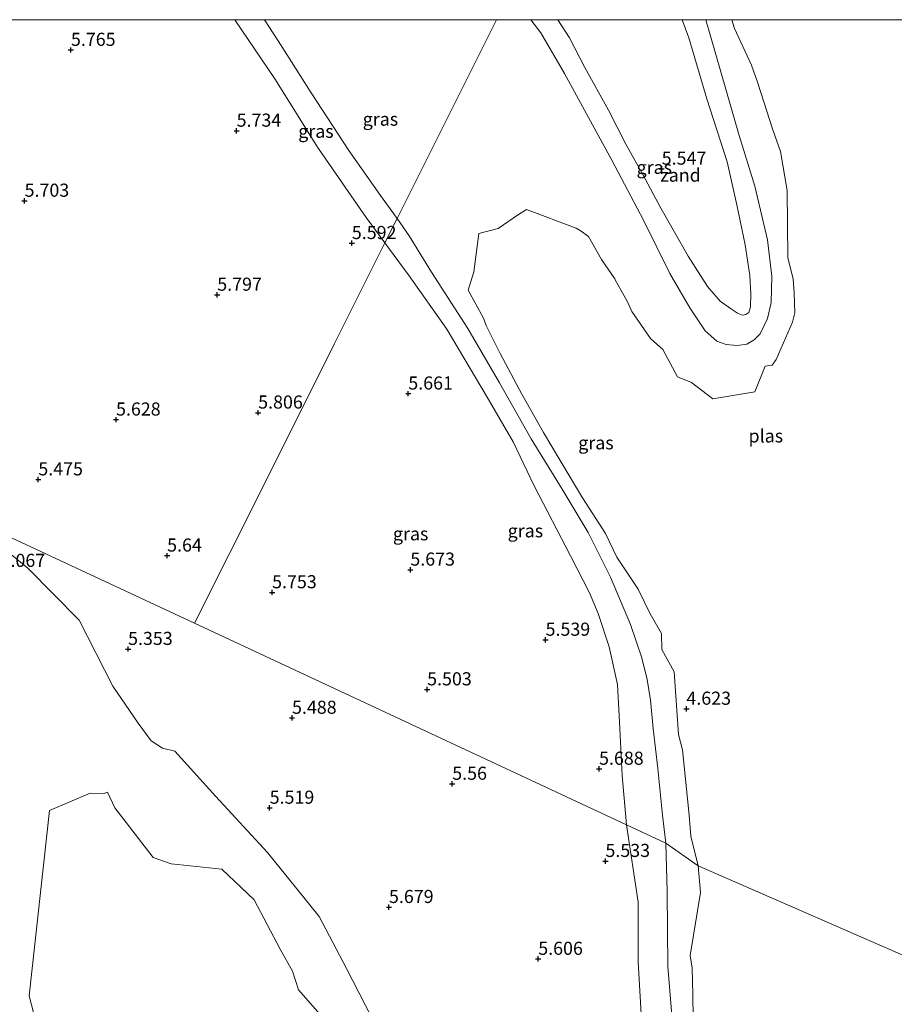
# Model space of a CAD drawing. Units: metres. Extents: x 160000 to 169396, y 423091 to 425003.
# Drawn here: x 161455 to 161622, y 424812 to 425000 of the extents above; entities that cross this region are included whole.
import ezdxf
from ezdxf.enums import TextEntityAlignment as Align

# ---------------------------------------------------------------- set-up
doc = ezdxf.new("R2010")
doc.units = ezdxf.units.M
doc.layers.get('0').update_dxf_attribs({"lineweight": 25})
for name, color, linetype, lineweight in [('B-ME-GW-HOOGTEPUNT-S-B1', 10, 'Continuous', 25), ('B-ME-GW-KRUINLIJN-L-B1', 93, 'Continuous', 18), ('B-ME-GW-TEENLIJN-L-B1', 93, 'Continuous', 18), ('B-ME-IE-GRASLAND-GV-B6', 93, 'Continuous', 18), ('B-ME-IE-GRONDWERKLIJN-GROND_NIETINGERICHT-GV-B6', 253, 'Continuous', 18), ('B-ME-IE-HULPGEOMETRIE-L-B1', 53, 'Continuous', 18), ('B-ME-OG-WATER-GV-B6', 153, 'Continuous', 18)]:
    doc.layers.add(name, color=color, linetype=linetype, lineweight=lineweight)
doc.styles.add('NLCS-ISO', font='NLCS-ISO.TTF')

# ---------------------------------------------------------------- blocks, each defined once
blk = doc.blocks.new('hoogtepunt')
for p, q in [((-0.5, 0), (0.5, 0)), ((0, 0.5), (0, -0.5))]:
    blk.add_line(p, q)

msp = doc.modelspace()

# ---------------------------------------------------------------- linework, layer by layer
at = {"layer": 'B-ME-GW-KRUINLIJN-L-B1'}
for points in [[(161495.9123, 425000, 5.652), (161503.6789, 424988.4938, 5.6693), (161511.6694, 424975.6975, 5.7494), (161520.996, 424962.2589, 5.6922), (161524.5419, 424957.408, 5.6314)], [(161495.9123, 425000, 5.652), (161503.6789, 424988.4938, 5.6693), (161511.6694, 424975.6975, 5.7494), (161520.996, 424962.2589, 5.6922), (161524.5419, 424957.408, 5.6314)], [(161581.2979, 425000, 5.4384), (161582.5731, 424996.5521, 5.4345), (161585.99, 424984.9123, 5.4374), (161589.8437, 424972.8871, 5.5232), (161591.7191, 424964.6904, 5.3802), (161593.2861, 424957.0334, 5.2486), (161594.1852, 424951.1493, 5.1571), (161594.3906, 424947.6291, 5.1314), (161594.3392, 424945.1881, 5.1199), (161593.9794, 424944.1347, 5.1257), (161593.4141, 424943.7236, 5.0971), (161592.8231, 424943.6208, 5.0971), (161591.8724, 424944.0063, 5.1085), (161590.5107, 424944.8543, 5.1514), (161588.5579, 424946.2932, 5.1571), (161586.0913, 424949.0683, 5.1886), (161582.4429, 424954.8755, 5.22), (161577.2016, 424963.9973, 5.4088), (161573.7845, 424970.4467, 5.5346), (161570.5215, 424976.2538, 5.609), (161567.2071, 424982.729, 5.629), (161562.7366, 424990.9001, 5.6319), (161559.7563, 424996.553, 5.6233), (161557.5303, 425000, 5.5773)], [(161581.2979, 425000, 5.4384), (161582.5731, 424996.5521, 5.4345), (161585.99, 424984.9123, 5.4374), (161589.8437, 424972.8871, 5.5232), (161591.7191, 424964.6904, 5.3802), (161593.2861, 424957.0334, 5.2486), (161594.1852, 424951.1493, 5.1571), (161594.3906, 424947.6291, 5.1314), (161594.3392, 424945.1881, 5.1199), (161593.9794, 424944.1347, 5.1257), (161593.4141, 424943.7236, 5.0971), (161592.8231, 424943.6208, 5.0971), (161591.8724, 424944.0063, 5.1085), (161590.5107, 424944.8543, 5.1514), (161588.5579, 424946.2932, 5.1571), (161586.0913, 424949.0683, 5.1886), (161582.4429, 424954.8755, 5.22), (161577.2016, 424963.9973, 5.4088), (161573.7845, 424970.4467, 5.5346), (161570.5215, 424976.2538, 5.609), (161567.2071, 424982.729, 5.629), (161562.7366, 424990.9001, 5.6319), (161559.7563, 424996.553, 5.6233), (161557.5303, 425000, 5.5773)], [(161524.5419, 424957.408, 5.6314), (161529.1664, 424951.0814, 5.5521), (161536.3605, 424940.9574, 5.5664), (161544.0684, 424927.9557, 5.4949), (161549.0014, 424919.3992, 5.3862), (161553.0608, 424911.0483, 5.5292), (161559.9465, 424897.6611, 5.4234), (161563.5691, 424890.595, 5.389), (161565.2648, 424886.6636, 5.349), (161567.3458, 424880.317, 5.3261), (161568.9386, 424873.1224, 5.3833), (161569.3237, 424865.9279, 5.4462), (161569.8115, 424855.7528, 5.5006), (161570.6887, 424846.3505, 5.4634)], [(161451.8584, 424898.985, 5.1011), (161456.4103, 424895.3463, 5.0936), (161466.2118, 424885.3713, 5.1068), (161472.5912, 424872.7715, 5.0509), (161477.4261, 424865.7474, 5.0365), (161479.9347, 424862.3747, 4.9958), (161482.0867, 424860.9458, 5.1077), (161484.4552, 424860.3775, 5.12), (161492.2956, 424851.7145, 5.0914), (161502.1459, 424841.0619, 5.1266), (161512.0166, 424828.8289, 5.0919), (161517.2219, 424818.8941, 5.0941), (161524.3344, 424805.0271, 5.0683)], [(161573.596, 424808.0084, 5.2707), (161572.9104, 424820.1932, 5.3562), (161572.8756, 424831.5715, 5.2617), (161570.6887, 424846.3505, 5.4634)]]:
    msp.add_polyline3d(points, dxfattribs=at)
at = {"layer": 'B-ME-GW-TEENLIJN-L-B1'}
for points in [[(161526.8577, 424962.0383, 4.9424), (161523.7267, 424966.4351, 4.9743), (161517.6354, 424975.05, 5.0022), (161510.476, 424986.0288, 4.9996), (161504.1802, 424995.9847, 5.0098), (161501.5551, 425000, 5.0119)], [(161526.8577, 424962.0383, 4.9424), (161523.7267, 424966.4351, 4.9743), (161517.6354, 424975.05, 5.0022), (161510.476, 424986.0288, 4.9996), (161504.1802, 424995.9847, 5.0098), (161501.5551, 425000, 5.0119)], [(161552.395, 425000, 5.0826), (161554.3347, 424997.4782, 5.077), (161558.8053, 424989.744, 5.0999), (161563.0446, 424982.0097, 5.0799), (161567.8491, 424973.1706, 5.077), (161573.8869, 424961.7106, 5.077), (161578.9227, 424951.5867, 5.0198), (161582.7252, 424945.0344, 4.9569), (161585.6799, 424940.6405, 4.914), (161587.8896, 424938.662, 4.8797), (161589.7138, 424937.9938, 4.8768), (161591.7951, 424937.8396, 4.8883), (161593.6194, 424938.0451, 4.8711), (161595.0327, 424938.8672, 4.8654), (161596.1633, 424940.0491, 4.8511), (161597.5766, 424942.9526, 4.8683), (161598.2962, 424946.0102, 4.8997), (161598.3734, 424950.995, 4.9054), (161597.6029, 424957.9839, 4.9112), (161595.1623, 424968.2105, 4.9569), (161592.1564, 424977.8718, 4.9598), (161588.6881, 424990.0511, 4.9684), (161585.8048, 425000, 5.0031)], [(161552.395, 425000, 5.0826), (161554.3347, 424997.4782, 5.077), (161558.8053, 424989.744, 5.0999), (161563.0446, 424982.0097, 5.0799), (161567.8491, 424973.1706, 5.077), (161573.8869, 424961.7106, 5.077), (161578.9227, 424951.5867, 5.0198), (161582.7252, 424945.0344, 4.9569), (161585.6799, 424940.6405, 4.914), (161587.8896, 424938.662, 4.8797), (161589.7138, 424937.9938, 4.8768), (161591.7951, 424937.8396, 4.8883), (161593.6194, 424938.0451, 4.8711), (161595.0327, 424938.8672, 4.8654), (161596.1633, 424940.0491, 4.8511), (161597.5766, 424942.9526, 4.8683), (161598.2962, 424946.0102, 4.8997), (161598.3734, 424950.995, 4.9054), (161597.6029, 424957.9839, 4.9112), (161595.1623, 424968.2105, 4.9569), (161592.1564, 424977.8718, 4.9598), (161588.6881, 424990.0511, 4.9684), (161585.8048, 425000, 5.0031)], [(161578.1821, 424842.8573, 4.8214), (161577.5008, 424848.1924, 4.8251), (161576.6375, 424857.1025, 4.8301), (161575.774, 424864.717, 4.7922), (161575.2515, 424870.1268, 4.7618), (161574.5924, 424874.0818, 4.7669), (161573.5925, 424878.1732, 4.8757), (161571.4107, 424884.5376, 4.9212), (161567.6379, 424893.5843, 4.8858), (161563.3423, 424902.1309, 4.8251), (161558.4102, 424910.4047, 4.863), (161552.4554, 424919.9742, 4.9161), (161546.4324, 424930.6802, 4.9237), (161540.3639, 424941.0452, 4.9389), (161533.4318, 424951.7967, 4.9566), (161529.1816, 424958.775, 4.9187), (161526.8577, 424962.0383, 4.9424)], [(161578.1821, 424842.8573, 4.8214), (161578.408, 424833.5927, 4.8491), (161578.55, 424819.3043, 4.857), (161579.2409, 424810.7512, 4.7303), (161579.9436, 424786.6231, 4.6921), (161580.6584, 424779.432, 4.7197), (161580.2128, 424764.2987, 4.7249), (161583.6984, 424750.7009, 4.6699), (161587.5572, 424735.1928, 4.7228), (161590.0315, 424728.6808, 4.6836), (161595.5191, 424715.4414, 4.7355), (161600.4192, 424704.6475, 4.6868), (161606.5453, 424692.9038, 4.6717), (161613.2452, 424679.0074, 4.6644), (161615.407, 424665.6865, 5.05), (161608.8707, 424662.3452, 5.2639)]]:
    msp.add_polyline3d(points, dxfattribs=at)
at = {"layer": 'B-ME-IE-GRASLAND-GV-B6'}
for points in [[(161381.7773, 425000, 5.5117), (161495.9123, 425000, 5.652), (161503.6789, 424988.4938, 5.6693), (161511.6694, 424975.6975, 5.7494), (161520.996, 424962.2589, 5.6922), (161524.5419, 424957.408, 5.6314), (161514.878, 424938.0857, 5.6427), (161501.6056, 424911.5486, 5.6723), (161488.224, 424884.793, 5.559), (161369.981, 424939.902, 5.6671)], [(161381.7773, 425000, 5.5117), (161495.9123, 425000, 5.652), (161503.6789, 424988.4938, 5.6693), (161511.6694, 424975.6975, 5.7494), (161520.996, 424962.2589, 5.6922), (161524.5419, 424957.408, 5.6314), (161514.878, 424938.0857, 5.6427), (161501.6056, 424911.5486, 5.6723), (161488.224, 424884.793, 5.559), (161369.981, 424939.902, 5.6671)], [(161495.9123, 425000, 5.652), (161501.5551, 425000, 5.0119), (161504.1802, 424995.9847, 5.0098), (161510.476, 424986.0288, 4.9996), (161517.6354, 424975.05, 5.0022), (161523.7267, 424966.4351, 4.9743), (161526.8577, 424962.0383, 4.9424), (161524.5419, 424957.408, 5.6314), (161520.996, 424962.2589, 5.6922), (161511.6694, 424975.6975, 5.7494), (161503.6789, 424988.4938, 5.6693), (161495.9123, 425000, 5.652)], [(161495.9123, 425000, 5.652), (161501.5551, 425000, 5.0119), (161504.1802, 424995.9847, 5.0098), (161510.476, 424986.0288, 4.9996), (161517.6354, 424975.05, 5.0022), (161523.7267, 424966.4351, 4.9743), (161526.8577, 424962.0383, 4.9424), (161524.5419, 424957.408, 5.6314), (161520.996, 424962.2589, 5.6922), (161511.6694, 424975.6975, 5.7494), (161503.6789, 424988.4938, 5.6693), (161495.9123, 425000, 5.652)], [(161545.844, 425000, 5.076), (161526.8577, 424962.0383, 4.9424), (161523.7267, 424966.4351, 4.9743), (161517.6354, 424975.05, 5.0022), (161510.476, 424986.0288, 4.9996), (161504.1802, 424995.9847, 5.0098), (161501.5551, 425000, 5.0119), (161545.844, 425000, 5.076)], [(161545.844, 425000, 5.076), (161526.8577, 424962.0383, 4.9424), (161523.7267, 424966.4351, 4.9743), (161517.6354, 424975.05, 5.0022), (161510.476, 424986.0288, 4.9996), (161504.1802, 424995.9847, 5.0098), (161501.5551, 425000, 5.0119), (161545.844, 425000, 5.076)], [(161545.844, 425000, 5.076), (161552.395, 425000, 5.0826), (161554.3347, 424997.4782, 5.077), (161558.8053, 424989.744, 5.0999), (161563.0446, 424982.0097, 5.0799), (161567.8491, 424973.1706, 5.077), (161573.8869, 424961.7106, 5.077), (161578.9227, 424951.5867, 5.0198), (161582.7252, 424945.0344, 4.9569), (161585.6799, 424940.6405, 4.914), (161587.8896, 424938.662, 4.8797), (161589.7138, 424937.9938, 4.8768), (161591.7951, 424937.8396, 4.8883), (161593.6194, 424938.0451, 4.8711), (161595.0327, 424938.8672, 4.8654), (161596.1633, 424940.0491, 4.8511), (161597.5766, 424942.9526, 4.8683), (161598.2962, 424946.0102, 4.8997), (161598.3734, 424950.995, 4.9054), (161597.6029, 424957.9839, 4.9112), (161595.1623, 424968.2105, 4.9569), (161592.1564, 424977.8718, 4.9598), (161588.6881, 424990.0511, 4.9684), (161585.8048, 425000, 5.0031), (161590.7432, 425000, 4.65), (161591.2662, 424998.2888, 4.65), (161594.5052, 424991.339, 4.65), (161595.6378, 424988.0478, 4.65), (161598.5723, 424978.953, 4.65), (161600.0755, 424974.8286, 4.65), (161601.3159, 424967.3761, 4.65), (161601.4328, 424954.6255, 4.65), (161602.4635, 424950.4749, 4.65), (161602.6342, 424947.8745, 4.65), (161602.7972, 424944.0626, 4.65), (161602.3314, 424942.2986, 4.65), (161599.2542, 424935.1674, 4.65), (161598.4769, 424934.0732, 4.65), (161597.1212, 424933.8625, 4.65), (161595.1635, 424928.9706, 4.65), (161587.1511, 424927.6334, 4.65), (161583.0834, 424930.745, 4.65), (161580.4191, 424931.8361, 4.65), (161577.6111, 424937.0438, 4.65), (161575.2262, 424939.1309, 4.65), (161571.7028, 424944.3066, 4.65), (161570.8083, 424946.3031, 4.65), (161568.5153, 424950.3275, 4.65), (161568.4475, 424950.5146, 4.65), (161565.916, 424954.2362, 4.65), (161563.3909, 424958.6437, 4.65), (161561.8351, 424959.7421, 4.65), (161561.05, 424960.236, 4.65), (161551.6009, 424963.7614, 4.65), (161550.0427, 424962.8275, 4.65), (161546.1855, 424960.1434, 4.65), (161542.4744, 424959.1754, 4.65), (161541.5316, 424951.8768, 4.65), (161540.4709, 424948.4037, 4.65), (161543.3365, 424943.0219, 4.65), (161543.8704, 424941.6313, 4.65), (161546.5285, 424936.2673, 4.65), (161550.6774, 424928.5013, 4.65), (161554.8165, 424921.2145, 4.65), (161557.9922, 424915.8561, 4.65), (161562.2828, 424908.7532, 4.65), (161566.6498, 424901.9397, 4.65), (161568.8052, 424897.4004, 4.65), (161572.874, 424891.3193, 4.65), (161575.2063, 424886.6109, 4.65), (161577.351, 424882.8303, 4.65), (161577.4267, 424879.7648, 4.65), (161579.7324, 424875.5388, 4.65), (161580.5574, 424863.5852, 4.65), (161581.3348, 424860.6699, 4.65), (161582.6432, 424848.1644, 4.65), (161582.9194, 424844.1904, 4.65), (161584.3342, 424838.484, 4.65), (161578.1821, 424842.8573, 4.8214), (161577.5008, 424848.1924, 4.8251), (161576.6375, 424857.1025, 4.8301), (161575.774, 424864.717, 4.7922), (161575.2515, 424870.1268, 4.7618), (161574.5924, 424874.0818, 4.7669), (161573.5925, 424878.1732, 4.8757), (161571.4107, 424884.5376, 4.9212), (161567.6379, 424893.5843, 4.8858), (161563.3423, 424902.1309, 4.8251), (161558.4102, 424910.4047, 4.863), (161552.4554, 424919.9742, 4.9161), (161546.4324, 424930.6802, 4.9237), (161540.3639, 424941.0452, 4.9389), (161533.4318, 424951.7967, 4.9566), (161529.1816, 424958.775, 4.9187), (161526.8577, 424962.0383, 4.9424), (161545.844, 425000, 5.076)], [(161545.844, 425000, 5.076), (161552.395, 425000, 5.0826), (161554.3347, 424997.4782, 5.077), (161558.8053, 424989.744, 5.0999), (161563.0446, 424982.0097, 5.0799), (161567.8491, 424973.1706, 5.077), (161573.8869, 424961.7106, 5.077), (161578.9227, 424951.5867, 5.0198), (161582.7252, 424945.0344, 4.9569), (161585.6799, 424940.6405, 4.914), (161587.8896, 424938.662, 4.8797), (161589.7138, 424937.9938, 4.8768), (161591.7951, 424937.8396, 4.8883), (161593.6194, 424938.0451, 4.8711), (161595.0327, 424938.8672, 4.8654), (161596.1633, 424940.0491, 4.8511), (161597.5766, 424942.9526, 4.8683), (161598.2962, 424946.0102, 4.8997), (161598.3734, 424950.995, 4.9054), (161597.6029, 424957.9839, 4.9112), (161595.1623, 424968.2105, 4.9569), (161592.1564, 424977.8718, 4.9598), (161588.6881, 424990.0511, 4.9684), (161585.8048, 425000, 5.0031), (161590.7432, 425000, 4.65), (161591.2662, 424998.2888, 4.65), (161594.5052, 424991.339, 4.65), (161595.6378, 424988.0478, 4.65), (161598.5723, 424978.953, 4.65), (161600.0755, 424974.8286, 4.65), (161601.3159, 424967.3761, 4.65), (161601.4328, 424954.6255, 4.65), (161602.4635, 424950.4749, 4.65), (161602.6342, 424947.8745, 4.65), (161602.7972, 424944.0626, 4.65), (161602.3314, 424942.2986, 4.65), (161599.2542, 424935.1674, 4.65), (161598.4769, 424934.0732, 4.65), (161597.1212, 424933.8625, 4.65), (161595.1635, 424928.9706, 4.65), (161587.1511, 424927.6334, 4.65), (161583.0834, 424930.745, 4.65), (161580.4191, 424931.8361, 4.65), (161577.6111, 424937.0438, 4.65), (161575.2262, 424939.1309, 4.65), (161571.7028, 424944.3066, 4.65), (161570.8083, 424946.3031, 4.65), (161568.5153, 424950.3275, 4.65), (161568.4475, 424950.5146, 4.65), (161565.916, 424954.2362, 4.65), (161563.3909, 424958.6437, 4.65), (161561.8351, 424959.7421, 4.65), (161561.05, 424960.236, 4.65), (161551.6009, 424963.7614, 4.65), (161550.0427, 424962.8275, 4.65), (161546.1855, 424960.1434, 4.65), (161542.4744, 424959.1754, 4.65), (161541.5316, 424951.8768, 4.65), (161540.4709, 424948.4037, 4.65), (161543.3365, 424943.0219, 4.65), (161543.8704, 424941.6313, 4.65), (161546.5285, 424936.2673, 4.65), (161550.6774, 424928.5013, 4.65), (161554.8165, 424921.2145, 4.65), (161557.9922, 424915.8561, 4.65), (161562.2828, 424908.7532, 4.65), (161566.6498, 424901.9397, 4.65), (161568.8052, 424897.4004, 4.65), (161572.874, 424891.3193, 4.65), (161575.2063, 424886.6109, 4.65), (161577.351, 424882.8303, 4.65), (161577.4267, 424879.7648, 4.65), (161579.7324, 424875.5388, 4.65), (161580.5574, 424863.5852, 4.65), (161581.3348, 424860.6699, 4.65), (161582.6432, 424848.1644, 4.65), (161582.9194, 424844.1904, 4.65), (161584.3342, 424838.484, 4.65), (161578.1821, 424842.8573, 4.8214), (161577.5008, 424848.1924, 4.8251), (161576.6375, 424857.1025, 4.8301), (161575.774, 424864.717, 4.7922), (161575.2515, 424870.1268, 4.7618), (161574.5924, 424874.0818, 4.7669), (161573.5925, 424878.1732, 4.8757), (161571.4107, 424884.5376, 4.9212), (161567.6379, 424893.5843, 4.8858), (161563.3423, 424902.1309, 4.8251), (161558.4102, 424910.4047, 4.863), (161552.4554, 424919.9742, 4.9161), (161546.4324, 424930.6802, 4.9237), (161540.3639, 424941.0452, 4.9389), (161533.4318, 424951.7967, 4.9566), (161529.1816, 424958.775, 4.9187), (161526.8577, 424962.0383, 4.9424), (161545.844, 425000, 5.076)], [(161581.2979, 425000, 5.4384), (161582.5731, 424996.5521, 5.4345), (161585.99, 424984.9123, 5.4374), (161589.8437, 424972.8871, 5.5232), (161591.7191, 424964.6904, 5.3802), (161593.2861, 424957.0334, 5.2486), (161594.1852, 424951.1493, 5.1571), (161594.3906, 424947.6291, 5.1314), (161594.3392, 424945.1881, 5.1199), (161593.9794, 424944.1347, 5.1257), (161593.4141, 424943.7236, 5.0971), (161592.8231, 424943.6208, 5.0971), (161591.8724, 424944.0063, 5.1085), (161590.5107, 424944.8543, 5.1514), (161588.5579, 424946.2932, 5.1571), (161586.0913, 424949.0683, 5.1886), (161582.4429, 424954.8755, 5.22), (161577.2016, 424963.9973, 5.4088), (161573.7845, 424970.4467, 5.5346), (161570.5215, 424976.2538, 5.609), (161567.2071, 424982.729, 5.629), (161562.7366, 424990.9001, 5.6319), (161559.7563, 424996.553, 5.6233), (161557.5303, 425000, 5.5773), (161581.2979, 425000, 5.4384)], [(161581.2979, 425000, 5.4384), (161582.5731, 424996.5521, 5.4345), (161585.99, 424984.9123, 5.4374), (161589.8437, 424972.8871, 5.5232), (161591.7191, 424964.6904, 5.3802), (161593.2861, 424957.0334, 5.2486), (161594.1852, 424951.1493, 5.1571), (161594.3906, 424947.6291, 5.1314), (161594.3392, 424945.1881, 5.1199), (161593.9794, 424944.1347, 5.1257), (161593.4141, 424943.7236, 5.0971), (161592.8231, 424943.6208, 5.0971), (161591.8724, 424944.0063, 5.1085), (161590.5107, 424944.8543, 5.1514), (161588.5579, 424946.2932, 5.1571), (161586.0913, 424949.0683, 5.1886), (161582.4429, 424954.8755, 5.22), (161577.2016, 424963.9973, 5.4088), (161573.7845, 424970.4467, 5.5346), (161570.5215, 424976.2538, 5.609), (161567.2071, 424982.729, 5.629), (161562.7366, 424990.9001, 5.6319), (161559.7563, 424996.553, 5.6233), (161557.5303, 425000, 5.5773), (161581.2979, 425000, 5.4384)], [(161578.1821, 424842.8573, 4.8214), (161570.6887, 424846.3505, 5.4634), (161569.8115, 424855.7528, 5.5006), (161569.3237, 424865.9279, 5.4462), (161568.9386, 424873.1224, 5.3833), (161567.3458, 424880.317, 5.3261), (161565.2648, 424886.6636, 5.349), (161563.5691, 424890.595, 5.389), (161559.9465, 424897.6611, 5.4234), (161553.0608, 424911.0483, 5.5292), (161549.0014, 424919.3992, 5.3862), (161544.0684, 424927.9557, 5.4949), (161536.3605, 424940.9574, 5.5664), (161529.1664, 424951.0814, 5.5521), (161524.5419, 424957.408, 5.6314), (161526.8577, 424962.0383, 4.9424), (161529.1816, 424958.775, 4.9187), (161533.4318, 424951.7967, 4.9566), (161540.3639, 424941.0452, 4.9389), (161546.4324, 424930.6802, 4.9237), (161552.4554, 424919.9742, 4.9161), (161558.4102, 424910.4047, 4.863), (161563.3423, 424902.1309, 4.8251), (161567.6379, 424893.5843, 4.8858), (161571.4107, 424884.5376, 4.9212), (161573.5925, 424878.1732, 4.8757), (161574.5924, 424874.0818, 4.7669), (161575.2515, 424870.1268, 4.7618), (161575.774, 424864.717, 4.7922), (161576.6375, 424857.1025, 4.8301), (161577.5008, 424848.1924, 4.8251), (161578.1821, 424842.8573, 4.8214)], [(161570.6887, 424846.3505, 5.4634), (161488.224, 424884.793, 5.559), (161501.6056, 424911.5486, 5.6723), (161514.878, 424938.0857, 5.6427), (161524.5419, 424957.408, 5.6314), (161529.1664, 424951.0814, 5.5521), (161536.3605, 424940.9574, 5.5664), (161544.0684, 424927.9557, 5.4949), (161549.0014, 424919.3992, 5.3862), (161553.0608, 424911.0483, 5.5292), (161559.9465, 424897.6611, 5.4234), (161563.5691, 424890.595, 5.389), (161565.2648, 424886.6636, 5.349), (161567.3458, 424880.317, 5.3261), (161568.9386, 424873.1224, 5.3833), (161569.3237, 424865.9279, 5.4462), (161569.8115, 424855.7528, 5.5006), (161570.6887, 424846.3505, 5.4634)], [(161369.981, 424939.902, 5.6671), (161488.224, 424884.793, 5.559), (161570.6887, 424846.3505, 5.4634), (161572.8756, 424831.5715, 5.2617), (161572.9104, 424820.1932, 5.3562), (161573.596, 424808.0084, 5.2707)], [(161524.3344, 424805.0271, 5.0683), (161517.2219, 424818.8941, 5.0941), (161512.0166, 424828.8289, 5.0919), (161502.1459, 424841.0619, 5.1266), (161492.2956, 424851.7145, 5.0914), (161484.4552, 424860.3775, 5.12), (161482.0867, 424860.9458, 5.1077), (161479.9347, 424862.3747, 4.9958), (161477.4261, 424865.7474, 5.0365), (161472.5912, 424872.7715, 5.0509), (161466.2118, 424885.3713, 5.1068), (161456.4103, 424895.3463, 5.0936), (161451.8584, 424898.985, 5.1011)], [(161451.8584, 424898.985, 5.1011), (161456.4103, 424895.3463, 5.0936), (161466.2118, 424885.3713, 5.1068), (161472.5912, 424872.7715, 5.0509), (161477.4261, 424865.7474, 5.0365), (161479.9347, 424862.3747, 4.9958), (161482.0867, 424860.9458, 5.1077), (161484.4552, 424860.3775, 5.12), (161492.2956, 424851.7145, 5.0914), (161502.1459, 424841.0619, 5.1266), (161512.0166, 424828.8289, 5.0919), (161517.2219, 424818.8941, 5.0941), (161524.3344, 424805.0271, 5.0683)], [(161518.5336, 424802.9034, 4.65), (161508.0844, 424814.8347, 4.65), (161506.8897, 424818.3699, 4.65), (161504.5858, 424822.58, 4.65), (161499.5674, 424832.0052, 4.65), (161493.4049, 424837.8709, 4.65), (161483.7547, 424838.9082, 4.65), (161480.323, 424840.0829, 4.65), (161472.9713, 424849.5963, 4.65), (161471.5752, 424852.5531, 4.65), (161470.8046, 424852.2298, 4.65), (161468.2976, 424852.3911, 4.65), (161460.5005, 424849.0847, 4.65), (161456.6269, 424813.7126, 4.65), (161458.9551, 424804.8154, 4.65)], [(161573.596, 424808.0084, 5.2707), (161572.9104, 424820.1932, 5.3562), (161572.8756, 424831.5715, 5.2617), (161570.6887, 424846.3505, 5.4634), (161578.1821, 424842.8573, 4.8214), (161578.408, 424833.5927, 4.8491), (161578.55, 424819.3043, 4.857), (161579.2409, 424810.7512, 4.7303)], [(161579.2409, 424810.7512, 4.7303), (161578.55, 424819.3043, 4.857), (161578.408, 424833.5927, 4.8491), (161578.1821, 424842.8573, 4.8214), (161584.3342, 424838.484, 4.65), (161584.7537, 424833.4361, 4.65), (161582.8369, 424821.3797, 4.65), (161583.2218, 424818.9926, 4.65), (161583.3411, 424813.8994, 4.65), (161583.4661, 424804.9859, 4.65)]]:
    msp.add_polyline3d(points, dxfattribs=at)
at = {"layer": 'B-ME-IE-GRONDWERKLIJN-GROND_NIETINGERICHT-GV-B6'}
msp.add_polyline3d([(161552.395, 425000, 5.0826), (161557.5303, 425000, 5.5773), (161559.7563, 424996.553, 5.6233), (161562.7366, 424990.9001, 5.6319), (161567.2071, 424982.729, 5.629), (161570.5215, 424976.2538, 5.609), (161573.7845, 424970.4467, 5.5346), (161577.2016, 424963.9973, 5.4088), (161582.4429, 424954.8755, 5.22), (161586.0913, 424949.0683, 5.1886), (161588.5579, 424946.2932, 5.1571), (161590.5107, 424944.8543, 5.1514), (161591.8724, 424944.0063, 5.1085), (161592.8231, 424943.6208, 5.0971), (161593.4141, 424943.7236, 5.0971), (161593.9794, 424944.1347, 5.1257), (161594.3392, 424945.1881, 5.1199), (161594.3906, 424947.6291, 5.1314), (161594.1852, 424951.1493, 5.1571), (161593.2861, 424957.0334, 5.2486), (161591.7191, 424964.6904, 5.3802), (161589.8437, 424972.8871, 5.5232), (161585.99, 424984.9123, 5.4374), (161582.5731, 424996.5521, 5.4345), (161581.2979, 425000, 5.4384), (161585.8048, 425000, 5.0031), (161588.6881, 424990.0511, 4.9684), (161592.1564, 424977.8718, 4.9598), (161595.1623, 424968.2105, 4.9569), (161597.6029, 424957.9839, 4.9112), (161598.3734, 424950.995, 4.9054), (161598.2962, 424946.0102, 4.8997), (161597.5766, 424942.9526, 4.8683), (161596.1633, 424940.0491, 4.8511), (161595.0327, 424938.8672, 4.8654), (161593.6194, 424938.0451, 4.8711), (161591.7951, 424937.8396, 4.8883), (161589.7138, 424937.9938, 4.8768), (161587.8896, 424938.662, 4.8797), (161585.6799, 424940.6405, 4.914), (161582.7252, 424945.0344, 4.9569), (161578.9227, 424951.5867, 5.0198), (161573.8869, 424961.7106, 5.077), (161567.8491, 424973.1706, 5.077), (161563.0446, 424982.0097, 5.0799), (161558.8053, 424989.744, 5.0999), (161554.3347, 424997.4782, 5.077), (161552.395, 425000, 5.0826)], dxfattribs=at)
msp.add_polyline3d([(161552.395, 425000, 5.0826), (161557.5303, 425000, 5.5773), (161559.7563, 424996.553, 5.6233), (161562.7366, 424990.9001, 5.6319), (161567.2071, 424982.729, 5.629), (161570.5215, 424976.2538, 5.609), (161573.7845, 424970.4467, 5.5346), (161577.2016, 424963.9973, 5.4088), (161582.4429, 424954.8755, 5.22), (161586.0913, 424949.0683, 5.1886), (161588.5579, 424946.2932, 5.1571), (161590.5107, 424944.8543, 5.1514), (161591.8724, 424944.0063, 5.1085), (161592.8231, 424943.6208, 5.0971), (161593.4141, 424943.7236, 5.0971), (161593.9794, 424944.1347, 5.1257), (161594.3392, 424945.1881, 5.1199), (161594.3906, 424947.6291, 5.1314), (161594.1852, 424951.1493, 5.1571), (161593.2861, 424957.0334, 5.2486), (161591.7191, 424964.6904, 5.3802), (161589.8437, 424972.8871, 5.5232), (161585.99, 424984.9123, 5.4374), (161582.5731, 424996.5521, 5.4345), (161581.2979, 425000, 5.4384), (161585.8048, 425000, 5.0031), (161588.6881, 424990.0511, 4.9684), (161592.1564, 424977.8718, 4.9598), (161595.1623, 424968.2105, 4.9569), (161597.6029, 424957.9839, 4.9112), (161598.3734, 424950.995, 4.9054), (161598.2962, 424946.0102, 4.8997), (161597.5766, 424942.9526, 4.8683), (161596.1633, 424940.0491, 4.8511), (161595.0327, 424938.8672, 4.8654), (161593.6194, 424938.0451, 4.8711), (161591.7951, 424937.8396, 4.8883), (161589.7138, 424937.9938, 4.8768), (161587.8896, 424938.662, 4.8797), (161585.6799, 424940.6405, 4.914), (161582.7252, 424945.0344, 4.9569), (161578.9227, 424951.5867, 5.0198), (161573.8869, 424961.7106, 5.077), (161567.8491, 424973.1706, 5.077), (161563.0446, 424982.0097, 5.0799), (161558.8053, 424989.744, 5.0999), (161554.3347, 424997.4782, 5.077), (161552.395, 425000, 5.0826)], dxfattribs=at)
at = {"layer": 'B-ME-IE-HULPGEOMETRIE-L-B1'}
for points in [[(161545.844, 425000, 5.076), (161526.8577, 424962.0383, 4.9424), (161524.5419, 424957.408, 5.6314), (161514.878, 424938.0857, 5.6427), (161501.6056, 424911.5486, 5.6723), (161488.224, 424884.793, 5.559)], [(161545.844, 425000, 5.076), (161526.8577, 424962.0383, 4.9424), (161524.5419, 424957.408, 5.6314), (161514.878, 424938.0857, 5.6427), (161501.6056, 424911.5486, 5.6723), (161488.224, 424884.793, 5.559)], [(161322.279, 424837.455, 5.8466), (161369.981, 424939.902, 5.6671), (161488.224, 424884.793, 5.559)], [(161713.42, 424812.581, 5.014), (161693.488, 424818.283, 5.394), (161693.393, 424818.871, 5.212), (161693.054, 424819.696, 4.3), (161692.486, 424821.076, 4.3), (161692.191, 424821.794, 5.497), (161690.888, 424824.961, 5.831), (161689.007, 424828.378, 5.895), (161686.23, 424834.02, 5.803), (161685.76, 424834.975, 5.799), (161683.448, 424837.993, 5.614), (161631.8702, 424820.1722, 5.5277), (161628.984, 424819.175, 5.0041), (161625.4456, 424820.5728, 4.65), (161584.3342, 424838.484, 4.65), (161578.1821, 424842.8573, 4.8214), (161570.6887, 424846.3505, 5.4634), (161488.224, 424884.793, 5.559)]]:
    msp.add_polyline3d(points, dxfattribs=at)
at = {"layer": 'B-ME-OG-WATER-GV-B6'}
for points in [[(161625.4456, 424820.5728, 4.65), (161584.3342, 424838.484, 4.65), (161582.9194, 424844.1904, 4.65), (161582.6432, 424848.1644, 4.65), (161581.3348, 424860.6699, 4.65), (161580.5574, 424863.5852, 4.65), (161579.7324, 424875.5388, 4.65), (161577.4267, 424879.7648, 4.65), (161577.351, 424882.8303, 4.65), (161575.2063, 424886.6109, 4.65), (161572.874, 424891.3193, 4.65), (161568.8052, 424897.4004, 4.65), (161566.6498, 424901.9397, 4.65), (161562.2828, 424908.7532, 4.65), (161557.9922, 424915.8561, 4.65), (161554.8165, 424921.2145, 4.65), (161550.6774, 424928.5013, 4.65), (161546.5285, 424936.2673, 4.65), (161543.8704, 424941.6313, 4.65), (161543.3365, 424943.0219, 4.65), (161540.4709, 424948.4037, 4.65), (161541.5316, 424951.8768, 4.65), (161542.4744, 424959.1754, 4.65), (161546.1855, 424960.1434, 4.65), (161550.0427, 424962.8275, 4.65), (161551.6009, 424963.7614, 4.65), (161561.05, 424960.236, 4.65), (161561.8351, 424959.7421, 4.65), (161563.3909, 424958.6437, 4.65), (161565.916, 424954.2362, 4.65), (161568.4475, 424950.5146, 4.65), (161568.5153, 424950.3275, 4.65), (161570.8083, 424946.3031, 4.65), (161571.7028, 424944.3066, 4.65), (161575.2262, 424939.1309, 4.65), (161577.6111, 424937.0438, 4.65), (161580.4191, 424931.8361, 4.65), (161583.0834, 424930.745, 4.65), (161587.1511, 424927.6334, 4.65), (161595.1635, 424928.9706, 4.65), (161597.1212, 424933.8625, 4.65), (161598.4769, 424934.0732, 4.65), (161599.2542, 424935.1674, 4.65), (161602.3314, 424942.2986, 4.65), (161602.7972, 424944.0626, 4.65), (161602.6342, 424947.8745, 4.65), (161602.4635, 424950.4749, 4.65), (161601.4328, 424954.6255, 4.65), (161601.3159, 424967.3761, 4.65), (161600.0755, 424974.8286, 4.65), (161598.5723, 424978.953, 4.65), (161595.6378, 424988.0478, 4.65), (161594.5052, 424991.339, 4.65), (161591.2662, 424998.2888, 4.65), (161590.7432, 425000, 4.65)], [(161625.4456, 424820.5728, 4.65), (161584.3342, 424838.484, 4.65), (161582.9194, 424844.1904, 4.65), (161582.6432, 424848.1644, 4.65), (161581.3348, 424860.6699, 4.65), (161580.5574, 424863.5852, 4.65), (161579.7324, 424875.5388, 4.65), (161577.4267, 424879.7648, 4.65), (161577.351, 424882.8303, 4.65), (161575.2063, 424886.6109, 4.65), (161572.874, 424891.3193, 4.65), (161568.8052, 424897.4004, 4.65), (161566.6498, 424901.9397, 4.65), (161562.2828, 424908.7532, 4.65), (161557.9922, 424915.8561, 4.65), (161554.8165, 424921.2145, 4.65), (161550.6774, 424928.5013, 4.65), (161546.5285, 424936.2673, 4.65), (161543.8704, 424941.6313, 4.65), (161543.3365, 424943.0219, 4.65), (161540.4709, 424948.4037, 4.65), (161541.5316, 424951.8768, 4.65), (161542.4744, 424959.1754, 4.65), (161546.1855, 424960.1434, 4.65), (161550.0427, 424962.8275, 4.65), (161551.6009, 424963.7614, 4.65), (161561.05, 424960.236, 4.65), (161561.8351, 424959.7421, 4.65), (161563.3909, 424958.6437, 4.65), (161565.916, 424954.2362, 4.65), (161568.4475, 424950.5146, 4.65), (161568.5153, 424950.3275, 4.65), (161570.8083, 424946.3031, 4.65), (161571.7028, 424944.3066, 4.65), (161575.2262, 424939.1309, 4.65), (161577.6111, 424937.0438, 4.65), (161580.4191, 424931.8361, 4.65), (161583.0834, 424930.745, 4.65), (161587.1511, 424927.6334, 4.65), (161595.1635, 424928.9706, 4.65), (161597.1212, 424933.8625, 4.65), (161598.4769, 424934.0732, 4.65), (161599.2542, 424935.1674, 4.65), (161602.3314, 424942.2986, 4.65), (161602.7972, 424944.0626, 4.65), (161602.6342, 424947.8745, 4.65), (161602.4635, 424950.4749, 4.65), (161601.4328, 424954.6255, 4.65), (161601.3159, 424967.3761, 4.65), (161600.0755, 424974.8286, 4.65), (161598.5723, 424978.953, 4.65), (161595.6378, 424988.0478, 4.65), (161594.5052, 424991.339, 4.65), (161591.2662, 424998.2888, 4.65), (161590.7432, 425000, 4.65)], [(161590.7432, 425000, 4.65), (161634.4257, 425000, 4.65)], [(161590.7432, 425000, 4.65), (161634.4257, 425000, 4.65)], [(161458.9551, 424804.8154, 4.65), (161456.6269, 424813.7126, 4.65), (161460.5005, 424849.0847, 4.65), (161468.2976, 424852.3911, 4.65), (161470.8046, 424852.2298, 4.65), (161471.5752, 424852.5531, 4.65), (161472.9713, 424849.5963, 4.65), (161480.323, 424840.0829, 4.65), (161483.7547, 424838.9082, 4.65), (161493.4049, 424837.8709, 4.65), (161499.5674, 424832.0052, 4.65), (161504.5858, 424822.58, 4.65), (161506.8897, 424818.3699, 4.65), (161508.0844, 424814.8347, 4.65), (161518.5336, 424802.9034, 4.65)], [(161583.4661, 424804.9859, 4.65), (161583.3411, 424813.8994, 4.65), (161583.2218, 424818.9926, 4.65), (161582.8369, 424821.3797, 4.65), (161584.7537, 424833.4361, 4.65), (161584.3342, 424838.484, 4.65), (161625.4456, 424820.5728, 4.65)]]:
    msp.add_polyline3d(points, dxfattribs=at)

# ---------------------------------------------------------------- block references
at = {"layer": 'B-ME-GW-HOOGTEPUNT-S-B1', "rotation": 90}
for p in [(161464.624, 424994.219, 5.7652), (161464.624, 424994.219, 5.7652), (161496.248, 424978.796, 5.7336), (161496.248, 424978.796, 5.7336), (161577.381, 424971.547, 5.5467), (161577.381, 424971.547, 5.5467), (161455.777, 424965.425, 5.7029), (161455.777, 424965.425, 5.7029), (161518.238, 424957.35, 5.5922), (161518.238, 424957.35, 5.5922), (161492.552, 424947.49, 5.7974), (161492.552, 424947.49, 5.7974), (161529.016, 424928.628, 5.6608), (161529.016, 424928.628, 5.6608), (161500.36, 424924.994, 5.8058), (161500.36, 424924.994, 5.8058), (161473.23, 424923.659, 5.6278), (161473.23, 424923.659, 5.6278), (161458.3962, 424912.247, 5.475), (161458.3962, 424912.247, 5.475), (161482.986, 424897.703, 5.6399), (161482.986, 424897.703, 5.6399), (161529.404, 424895.018, 5.6733), (161529.404, 424895.018, 5.6733), (161503.02, 424890.696, 5.7531), (161503.02, 424890.696, 5.7531), (161555.215, 424881.637, 5.5388), (161555.215, 424881.637, 5.5388), (161475.5289, 424879.88, 5.3525), (161475.5289, 424879.88, 5.3525), (161532.611, 424872.165, 5.5032), (161532.611, 424872.165, 5.5032), (161506.819, 424866.738, 5.4879), (161506.819, 424866.738, 5.4879), (161582.095, 424868.465, 4.6234), (161582.095, 424868.465, 4.6234), (161565.422, 424857.013, 5.6878), (161565.422, 424857.013, 5.6878), (161537.402, 424854.142, 5.5598), (161537.402, 424854.142, 5.5598), (161502.5526, 424849.5706, 5.5194), (161502.5526, 424849.5706, 5.5194), (161566.64, 424839.409, 5.5332), (161566.64, 424839.409, 5.5332), (161525.326, 424830.625, 5.679), (161525.326, 424830.625, 5.679), (161553.815, 424820.731, 5.606), (161553.815, 424820.731, 5.606)]:
    msp.add_blockref('hoogtepunt', p, dxfattribs=at)

# ---------------------------------------------------------------- texts
at = {"layer": 'B-ME-GW-HOOGTEPUNT-S-B1', "ltscale": 0.2, "style": 'NLCS-ISO'}
for s, p in [('5.765', (161464.624, 424994.219, 5.7652)), ('5.765', (161464.624, 424994.219, 5.7652)), ('5.734', (161496.248, 424978.796, 5.7336)), ('5.734', (161496.248, 424978.796, 5.7336)), ('5.547', (161577.381, 424971.547, 5.5467)), ('5.547', (161577.381, 424971.547, 5.5467)), ('5.703', (161455.777, 424965.425, 5.7029)), ('5.703', (161455.777, 424965.425, 5.7029)), ('5.592', (161518.238, 424957.35, 5.5922)), ('5.592', (161518.238, 424957.35, 5.5922)), ('5.797', (161492.552, 424947.49, 5.7974)), ('5.797', (161492.552, 424947.49, 5.7974)), ('5.661', (161529.016, 424928.628, 5.6608)), ('5.661', (161529.016, 424928.628, 5.6608)), ('5.806', (161500.36, 424924.994, 5.8058)), ('5.806', (161500.36, 424924.994, 5.8058)), ('5.628', (161473.23, 424923.659, 5.6278)), ('5.628', (161473.23, 424923.659, 5.6278)), ('5.475', (161458.3962, 424912.247, 5.475)), ('5.475', (161458.3962, 424912.247, 5.475)), ('5.64', (161482.986, 424897.703, 5.6399)), ('5.64', (161482.986, 424897.703, 5.6399)), ('5.067', (161451.191, 424894.773, 5.067)), ('5.067', (161451.191, 424894.773, 5.067)), ('5.673', (161529.404, 424895.018, 5.6733)), ('5.673', (161529.404, 424895.018, 5.6733)), ('5.753', (161503.02, 424890.696, 5.7531)), ('5.753', (161503.02, 424890.696, 5.7531)), ('5.539', (161555.215, 424881.637, 5.5388)), ('5.539', (161555.215, 424881.637, 5.5388)), ('5.353', (161475.5289, 424879.88, 5.3525)), ('5.353', (161475.5289, 424879.88, 5.3525)), ('5.503', (161532.611, 424872.165, 5.5032)), ('5.503', (161532.611, 424872.165, 5.5032)), ('4.623', (161582.095, 424868.465, 4.6234)), ('4.623', (161582.095, 424868.465, 4.6234)), ('5.488', (161506.819, 424866.738, 5.4879)), ('5.488', (161506.819, 424866.738, 5.4879)), ('5.688', (161565.422, 424857.013, 5.6878)), ('5.688', (161565.422, 424857.013, 5.6878)), ('5.56', (161537.402, 424854.142, 5.5598)), ('5.56', (161537.402, 424854.142, 5.5598)), ('5.519', (161502.5526, 424849.5706, 5.5194)), ('5.519', (161502.5526, 424849.5706, 5.5194)), ('5.533', (161566.64, 424839.409, 5.5332)), ('5.533', (161566.64, 424839.409, 5.5332)), ('5.679', (161525.326, 424830.625, 5.679)), ('5.679', (161525.326, 424830.625, 5.679)), ('5.606', (161553.815, 424820.731, 5.606)), ('5.606', (161553.815, 424820.731, 5.606))]:
    msp.add_text(s, height=2.5, dxfattribs=at).set_placement(p, align=Align.BOTTOM_LEFT)
at = {"layer": 'B-ME-IE-GRASLAND-GV-B6', "ltscale": 0.2, "style": 'NLCS-ISO'}
for p in [(161523.6995, 424981.0192), (161523.6995, 424981.0192), (161511.385, 424978.704), (161511.385, 424978.704), (161575.9604, 424971.8104), (161575.9604, 424971.8104), (161564.8274, 424919.242), (161564.8274, 424919.242), (161551.362, 424902.4478), (161529.4563, 424901.8792)]:
    msp.add_text('gras', height=2.5, dxfattribs=at).set_placement(p, align=Align.MIDDLE_CENTER)
at = {"layer": 'B-ME-IE-GRONDWERKLIJN-GROND_NIETINGERICHT-GV-B6', "ltscale": 0.2, "style": 'NLCS-ISO'}
msp.add_text('zand', height=2.5, dxfattribs=at).set_placement((161580.9671, 424970.3318), align=Align.MIDDLE_CENTER)
msp.add_text('zand', height=2.5, dxfattribs=at).set_placement((161580.9671, 424970.3318), align=Align.MIDDLE_CENTER)
at = {"layer": 'B-ME-OG-WATER-GV-B6', "ltscale": 0.2, "style": 'NLCS-ISO'}
msp.add_text('plas', height=2.5, dxfattribs=at).set_placement((161597.2511, 424920.5605), align=Align.MIDDLE_CENTER)
msp.add_text('plas', height=2.5, dxfattribs=at).set_placement((161597.2511, 424920.5605), align=Align.MIDDLE_CENTER)

doc.saveas('drawing.dxf')
